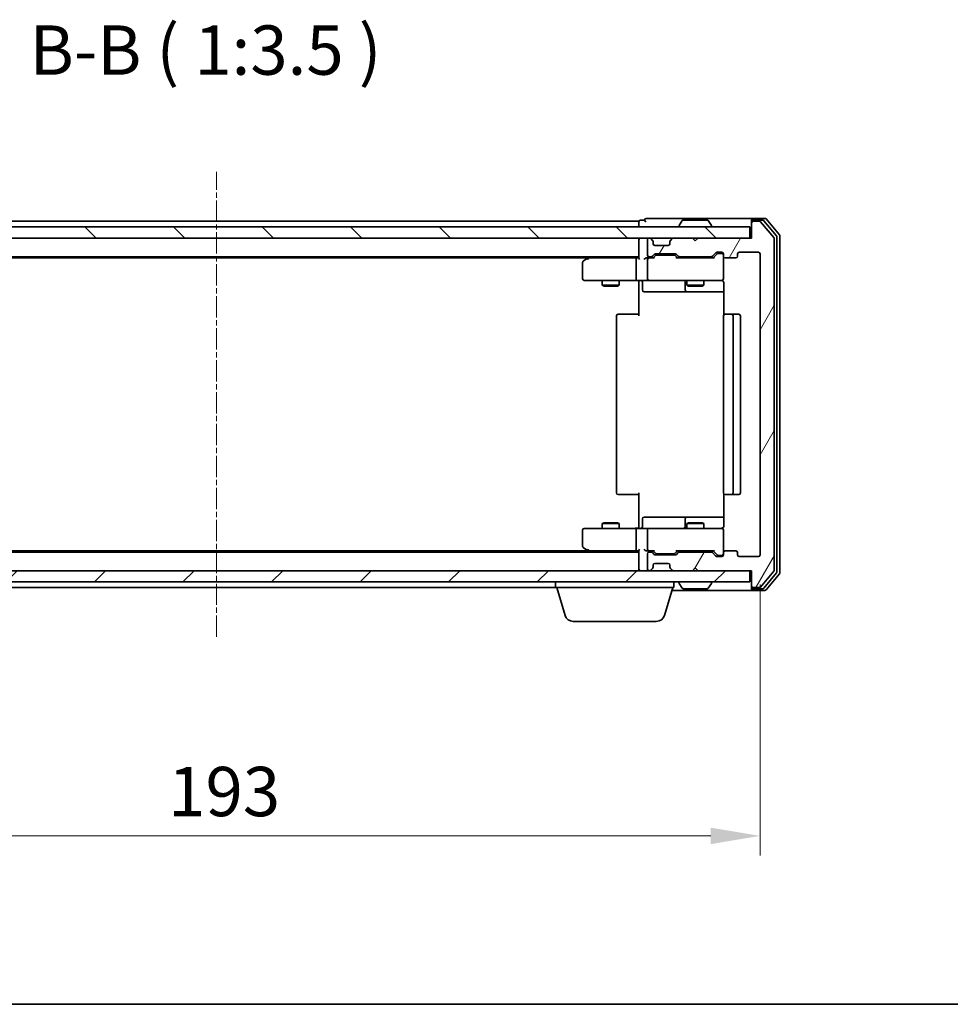
# Model space of a CAD drawing. Units: millimetres. Extents: x 10 to 4817, y 5 to 989.
# Drawn here: x 838 to 1003, y 5 to 180 of the extents above; entities that cross this region are included whole.
import ezdxf

# ---------------------------------------------------------------- set-up
doc = ezdxf.new("R2010")
doc.units = ezdxf.units.MM
doc.header["$LTSCALE"] = 0.666667
doc.linetypes.add('CHAIN', pattern=[0.3543, 0.2362, -0.0295, 0.0591, -0.0295])
doc.layers.get('Defpoints').update_dxf_attribs({"lineweight": 25})
for name, color, linetype, lineweight in [('Border (ISO)', 7, 'Continuous', 35), ('Centerline (ISO)', 131, 'Continuous', 18), ('Dimension (ISO)', 7, 'Continuous', 18), ('Dimension (ISO) @ 1', 7, 'Continuous', 18), ('Hatch (ISO)', 1, 'Continuous', 18), ('Symbol (ISO)', 7, 'Continuous', 18), ('Visible (ISO)', 7, 'Continuous', 35)]:
    doc.layers.add(name, color=color, linetype=linetype, lineweight=lineweight)
doc.styles.add('Note Text (TK)', font='MS PGothic.ttf')
doc.dimstyles.new('Default - Method 1b (TK)', dxfattribs={"dimscale": 0.666667, "dimtxt": 2.5, "dimasz": 2.5, "dimexe": 1, "dimexo": 1.5, "dimgap": 1, "dimtad": 1, "dimtoh": 1, "dimrnd": 1e-08, "dimdsep": 46, "dimtxsty": 'Note Text (TK)', "dimcen": 0.09, "dimdle": 5, "dimclrd": 100, "dimclre": 100, "dimclrt": 7, "dimadec": 1, "dimazin": 1, "dimtfac": 1, "dimtmove": 0, "dimatfit": 3, "dimfxl": 1, "dimtolj": 1, "dimlwd": -1, "dimlwe": -1, "dimarcsym": 0})

# ---------------------------------------------------------------- blocks, each defined once
blk = doc.blocks.new('図面枠 tk図枠')
at = {"layer": 'Border (ISO)'}
blk.add_line((14.5, 8), (405.5, 8), dxfattribs=at)
blk = doc.blocks.new('*D72')
at = {"layer": 'Defpoints', "color": 0}
for p in [(776.26, 85.05), (969.26, 85.05), (969.26, 35.21)]:
    blk.add_point(p, dxfattribs=at)
at = {"layer": 'Dimension (ISO)', "color": 100}
for p, q in [((776.26, 79.8), (776.26, 31.71)), ((969.26, 79.8), (969.26, 31.71)), ((785.01, 35.21), (960.51, 35.21))]:
    blk.add_line(p, q, dxfattribs=at)
for points in [[(785.01, 36.66), (785.01, 33.75), (776.26, 35.21)], [(960.51, 36.66), (960.51, 33.75), (969.26, 35.21)]]:
    blk.add_solid(points, dxfattribs=at)
at = {"layer": 'Dimension (ISO)', "color": 7, "insert": (864.21, 43.08), "char_height": 8.75, "attachment_point": 4, "style": 'Note Text (TK)'}
blk.add_mtext('\\A1;193', dxfattribs=at)

msp = doc.modelspace()

# ---------------------------------------------------------------- hatches: boundary and pattern name
at = {"layer": 'Hatch (ISO)'}
h = msp.add_hatch(dxfattribs=at)
h.set_pattern_fill('ANSI31', color=256, scale=88.9, angle=90.00021, style=0)
h.set_pattern_definition([(135.0002, (229.583, -22.667), (-7.8577, -7.85775), [])])
h.paths.add_polyline_path([(778.0608, 143.2534), (778.0608, 141.2534), (967.4608, 141.2534), (967.4608, 143.2534)])
h = msp.add_hatch(dxfattribs=at)
h.set_pattern_fill('ANSI31', color=256, scale=88.9, angle=14.999978, style=0)
h.set_pattern_definition([(60, (229.583, -22.667), (-9.6237, 5.55625), [])])
edge = h.paths.add_edge_path()
edge.add_line((960.5866, 85.5534), (954.9351, 85.5534))
edge.add_ellipse((954.9351, 85.2534), major_axis=(-0.3, 0), ratio=1, start_angle=270, end_angle=315)
edge.add_line((954.723, 85.4655), (954.3987, 85.1412))
edge.add_ellipse((954.1866, 85.3534), major_axis=(-0.2121, -0.2121), ratio=1, start_angle=45, end_angle=90, ccw=False)
edge.add_line((954.1866, 85.0534), (950.6851, 85.0534))
edge.add_ellipse((950.6851, 85.3534), major_axis=(-0.3, 0), ratio=1, start_angle=45, end_angle=90, ccw=False)
edge.add_line((950.473, 85.1412), (950.1487, 85.4655))
edge.add_ellipse((949.9366, 85.2534), major_axis=(-0.2121, 0.2121), ratio=1, start_angle=270, end_angle=315)
edge.add_line((949.9366, 85.5534), (949.5608, 85.5534))
edge.add_ellipse((949.5608, 85.2534), major_axis=(-0.3, 0), ratio=1, start_angle=270, end_angle=360)
edge.add_line((949.2608, 85.2534), (949.2608, 82.5534))
edge.add_ellipse((949.5608, 82.5534), major_axis=(0, -0.3), ratio=1, start_angle=270, end_angle=360)
edge.add_line((949.5608, 82.2534), (949.6366, 82.2534))
edge.add_ellipse((949.6366, 82.5534), major_axis=(0.3, 0), ratio=1, start_angle=270, end_angle=315)
edge.add_line((949.8487, 82.3412), (950.173, 82.6655))
edge.add_ellipse((949.9608, 82.8776), major_axis=(0.2121, 0.2121), ratio=1, start_angle=270, end_angle=315)
edge.add_line((950.2608, 82.8776), (950.2608, 83.2534))
edge.add_ellipse((950.5608, 83.2534), major_axis=(0, 0.3), ratio=1, start_angle=0, end_angle=90, ccw=False)
edge.add_line((950.5608, 83.5534), (952.9608, 83.5534))
edge.add_ellipse((952.9608, 83.2534), major_axis=(0.3, 0), ratio=1, start_angle=0, end_angle=90, ccw=False)
edge.add_line((953.2608, 83.2534), (953.2608, 82.8776))
edge.add_ellipse((953.5608, 82.8776), major_axis=(0, -0.3), ratio=1, start_angle=270, end_angle=315)
edge.add_line((953.3487, 82.6655), (953.673, 82.3412))
edge.add_ellipse((953.8851, 82.5534), major_axis=(0.2121, -0.2121), ratio=1, start_angle=270, end_angle=315)
edge.add_line((953.8851, 82.2534), (957.2608, 82.2534))
edge.add_line((957.2608, 82.2534), (957.7608, 82.7534))
edge.add_line((957.7608, 82.7534), (958.2608, 82.2534))
edge.add_line((958.2608, 82.2534), (967.7608, 82.2534))
edge.add_line((967.7608, 82.2534), (967.7608, 79.5534))
edge.add_ellipse((968.0608, 79.5534), major_axis=(0, -0.3), ratio=1, start_angle=270, end_angle=360)
edge.add_line((968.0608, 79.2534), (969.1203, 79.2534))
edge.add_ellipse((969.1203, 79.5534), major_axis=(0.3, 0), ratio=1, start_angle=270, end_angle=320.194429)
edge.add_line((969.3508, 79.3613), (971.6913, 82.1699))
edge.add_ellipse((971.4608, 82.362), major_axis=(0.1921, 0.2305), ratio=1, start_angle=270, end_angle=309.805571)
edge.add_line((971.7608, 82.362), (971.7608, 141.1447))
edge.add_ellipse((971.4608, 141.1447), major_axis=(0, 0.3), ratio=1, start_angle=270, end_angle=309.805571)
edge.add_line((971.6913, 141.3368), (969.3508, 144.1454))
edge.add_ellipse((969.1203, 143.9534), major_axis=(-0.1921, 0.2305), ratio=1, start_angle=270, end_angle=320.194429)
edge.add_line((969.1203, 144.2534), (968.0608, 144.2534))
edge.add_ellipse((968.0608, 143.9534), major_axis=(-0.3, 0), ratio=1, start_angle=270, end_angle=360)
edge.add_line((967.7608, 143.9534), (967.7608, 141.2534))
edge.add_line((967.7608, 141.2534), (958.2608, 141.2534))
edge.add_line((958.2608, 141.2534), (957.7608, 140.7534))
edge.add_line((957.7608, 140.7534), (957.2608, 141.2534))
edge.add_line((957.2608, 141.2534), (953.8851, 141.2534))
edge.add_ellipse((953.8851, 140.9534), major_axis=(-0.3, 0), ratio=1, start_angle=270, end_angle=315)
edge.add_line((953.673, 141.1655), (953.3487, 140.8412))
edge.add_ellipse((953.5608, 140.6291), major_axis=(-0.2121, -0.2121), ratio=1, start_angle=270, end_angle=315)
edge.add_line((953.2608, 140.6291), (953.2608, 140.2534))
edge.add_ellipse((952.9608, 140.2534), major_axis=(0, -0.3), ratio=1, start_angle=0, end_angle=90, ccw=False)
edge.add_line((952.9608, 139.9534), (950.5608, 139.9534))
edge.add_ellipse((950.5608, 140.2534), major_axis=(-0.3, 0), ratio=1, start_angle=0, end_angle=90, ccw=False)
edge.add_line((950.2608, 140.2534), (950.2608, 140.6291))
edge.add_ellipse((949.9608, 140.6291), major_axis=(0, 0.3), ratio=1, start_angle=270, end_angle=315)
edge.add_line((950.173, 140.8412), (949.8487, 141.1655))
edge.add_ellipse((949.6366, 140.9534), major_axis=(-0.2121, 0.2121), ratio=1, start_angle=270, end_angle=315)
edge.add_line((949.6366, 141.2534), (949.5608, 141.2534))
edge.add_ellipse((949.5608, 140.9534), major_axis=(-0.3, 0), ratio=1, start_angle=270, end_angle=360)
edge.add_line((949.2608, 140.9534), (949.2608, 138.2534))
edge.add_ellipse((949.5608, 138.2534), major_axis=(0, -0.3), ratio=1, start_angle=270, end_angle=360)
edge.add_line((949.5608, 137.9534), (949.9366, 137.9534))
edge.add_ellipse((949.9366, 138.2534), major_axis=(0.3, 0), ratio=1, start_angle=270, end_angle=315)
edge.add_line((950.1487, 138.0412), (950.473, 138.3655))
edge.add_ellipse((950.6851, 138.1534), major_axis=(0.2121, 0.2121), ratio=1, start_angle=45, end_angle=90, ccw=False)
edge.add_line((950.6851, 138.4534), (954.1866, 138.4534))
edge.add_ellipse((954.1866, 138.1534), major_axis=(0.3, 0), ratio=1, start_angle=45, end_angle=90, ccw=False)
edge.add_line((954.3987, 138.3655), (954.723, 138.0412))
edge.add_ellipse((954.9351, 138.2534), major_axis=(0.2121, -0.2121), ratio=1, start_angle=270, end_angle=315)
edge.add_line((954.9351, 137.9534), (960.5866, 137.9534))
edge.add_ellipse((960.5866, 138.2534), major_axis=(0.3, 0), ratio=1, start_angle=270, end_angle=315)
edge.add_line((960.7987, 138.0412), (961.423, 138.6655))
edge.add_ellipse((961.6351, 138.4534), major_axis=(0.2121, 0.2121), ratio=1, start_angle=45, end_angle=90, ccw=False)
edge.add_line((961.6351, 138.7534), (962.4608, 138.7534))
edge.add_ellipse((962.4608, 138.4534), major_axis=(0.3, 0), ratio=1, start_angle=0, end_angle=90, ccw=False)
edge.add_line((962.7608, 138.4534), (962.7608, 138.0534))
edge.add_ellipse((963.0608, 138.0534), major_axis=(0, -0.3), ratio=1, start_angle=270, end_angle=360)
edge.add_line((963.0608, 137.7534), (964.9608, 137.7534))
edge.add_ellipse((964.9608, 138.0534), major_axis=(0.3, 0), ratio=1, start_angle=270, end_angle=360)
edge.add_line((965.2608, 138.0534), (965.2608, 138.4534))
edge.add_ellipse((965.5608, 138.4534), major_axis=(0, 0.3), ratio=1, start_angle=0, end_angle=90, ccw=False)
edge.add_line((965.5608, 138.7534), (968.9608, 138.7534))
edge.add_ellipse((968.9608, 138.4534), major_axis=(0.3, 0), ratio=1, start_angle=0, end_angle=90, ccw=False)
edge.add_line((969.2608, 138.4534), (969.2608, 85.0534))
edge.add_ellipse((968.9608, 85.0534), major_axis=(0, -0.3), ratio=1, start_angle=0, end_angle=90, ccw=False)
edge.add_line((968.9608, 84.7534), (965.5608, 84.7534))
edge.add_ellipse((965.5608, 85.0534), major_axis=(-0.3, 0), ratio=1, start_angle=0, end_angle=90, ccw=False)
edge.add_line((965.2608, 85.0534), (965.2608, 85.4534))
edge.add_ellipse((964.9608, 85.4534), major_axis=(0, 0.3), ratio=1, start_angle=270, end_angle=360)
edge.add_line((964.9608, 85.7534), (963.0608, 85.7534))
edge.add_ellipse((963.0608, 85.4534), major_axis=(-0.3, 0), ratio=1, start_angle=270, end_angle=360)
edge.add_line((962.7608, 85.4534), (962.7608, 85.0534))
edge.add_ellipse((962.4608, 85.0534), major_axis=(0, -0.3), ratio=1, start_angle=0, end_angle=90, ccw=False)
edge.add_line((962.4608, 84.7534), (961.6351, 84.7534))
edge.add_ellipse((961.6351, 85.0534), major_axis=(-0.3, 0), ratio=1, start_angle=45, end_angle=90, ccw=False)
edge.add_line((961.423, 84.8412), (960.7987, 85.4655))
edge.add_ellipse((960.5866, 85.2534), major_axis=(-0.2121, 0.2121), ratio=1, start_angle=270, end_angle=315)
h = msp.add_hatch(dxfattribs=at)
h.set_pattern_fill('ANSI31', color=256, scale=88.9, style=0)
h.set_pattern_definition([(45, (229.583, -22.667), (-7.85772, 7.85772), [])])
h.paths.add_polyline_path([(778.0608, 82.2534), (778.0608, 80.2534), (967.4608, 80.2534), (967.4608, 82.2534)])

# ---------------------------------------------------------------- linework, layer by layer
at = {"layer": 'Centerline (ISO)', "linetype": 'CHAIN', "ltscale": 23.990969}
msp.add_line((872.7608, 70.5034), (872.7608, 153.0034), dxfattribs=at)
at = {"layer": 'Visible (ISO)'}
for p, q in [((967.4608, 143.2534), (778.0608, 143.2534)), ((947.7608, 144.2534), (797.7608, 144.2534)), ((947.7608, 143.9534), (947.7608, 144.2534)), ((947.7608, 143.9534), (947.7608, 143.2534)), ((948.7608, 144.4534), (948.0608, 144.4534)), ((952.7608, 144.7534), (949.0608, 144.7534)), ((968.0608, 144.7534), (952.7608, 144.7534)), ((954.8608, 143.3534), (954.8608, 143.3941)), ((955.4517, 144.3624), (954.8931, 143.5031)), ((959.9023, 144.4534), (955.6194, 144.4534)), ((960.07, 144.3624), (960.6285, 143.5031)), ((960.6608, 143.3534), (960.6608, 143.3941)), ((967.4608, 141.2534), (967.4608, 143.2534)), ((967.7608, 144.1534), (967.7608, 144.4534)), ((967.7608, 144.1534), (967.7608, 143.9534)), ((967.7608, 143.9534), (967.7608, 141.2534)), ((970.1203, 144.7534), (968.0608, 144.7534)), ((969.7195, 144.4534), (968.0608, 144.4534)), ((969.1203, 144.2534), (968.0608, 144.2534)), ((971.6913, 141.3368), (969.3508, 144.1454)), ((972.1913, 141.6558), (969.9499, 144.3454)), ((972.6913, 141.8368), (970.3508, 144.6454)), ((972.7608, 81.862), (972.7608, 141.6447)), ((778.0608, 141.2534), (967.4608, 141.2534)), ((947.7608, 140.9534), (947.7608, 141.2534)), ((947.7608, 140.9534), (947.7608, 137.6655)), ((949.2608, 140.9534), (949.2608, 138.2534)), ((949.6366, 141.2534), (949.5608, 141.2534)), ((950.173, 140.8412), (949.8487, 141.1655)), ((950.1934, 140.8208), (950.173, 140.8412)), ((950.2608, 140.2534), (950.2608, 140.6291)), ((952.9608, 139.9534), (950.5608, 139.9534)), ((953.2608, 140.6291), (953.2608, 140.2534)), ((953.3487, 140.8412), (953.3283, 140.8208)), ((953.673, 141.1655), (953.3487, 140.8412)), ((957.2608, 141.2534), (953.8851, 141.2534)), ((957.7608, 140.7534), (957.2608, 141.2534)), ((958.2608, 141.2534), (957.7608, 140.7534)), ((967.7608, 141.2534), (958.2608, 141.2534)), ((971.7608, 82.362), (971.7608, 141.1447)), ((972.2608, 82.043), (972.2608, 141.4637)), ((950.1487, 138.0412), (950.473, 138.3655)), ((950.2608, 137.7534), (950.673, 138.1655)), ((950.6851, 138.4534), (954.1866, 138.4534)), ((951.0285, 138.2534), (950.8851, 138.2534)), ((953.8431, 138.2534), (951.0285, 138.2534)), ((953.9865, 138.2534), (953.8431, 138.2534)), ((954.1987, 138.1655), (954.6108, 137.7534)), ((954.3987, 138.3655), (954.723, 138.0412)), ((960.7987, 138.0412), (961.423, 138.6655)), ((960.9108, 137.7534), (961.623, 138.4655)), ((961.6351, 138.7534), (962.4608, 138.7534)), ((961.9716, 138.5534), (961.8351, 138.5534)), ((962.4608, 138.5534), (961.9716, 138.5534)), ((962.7608, 138.4534), (962.7608, 138.0534)), ((962.7608, 134.0534), (962.7608, 138.0534)), ((965.2608, 138.0534), (965.2608, 138.4534)), ((965.5608, 138.7534), (968.9608, 138.7534)), ((969.2608, 138.4534), (969.2608, 85.0534)), ((947.7608, 137.9534), (797.7608, 137.9534)), ((938.6942, 137.7534), (806.8275, 137.7534)), ((937.7608, 136.9034), (937.7608, 134.0534)), ((938.6142, 137.6934), (937.8808, 137.1434)), ((938.9608, 137.9534), (938.6142, 137.6934)), ((938.8242, 137.4534), (938.6686, 137.609)), ((947.3851, 137.7534), (938.7942, 137.7534)), ((947.2608, 137.4534), (947.2608, 134.0534)), ((947.7608, 137.7534), (947.3851, 137.7534)), ((949.5608, 137.7534), (949.1851, 137.7534)), ((949.2608, 137.4534), (949.2608, 134.0534)), ((949.5608, 137.9534), (949.9366, 137.9534)), ((950.4369, 137.7534), (949.5608, 137.7534)), ((961.0869, 137.7534), (954.4347, 137.7534)), ((954.9351, 137.9534), (960.5866, 137.9534)), ((956.2608, 137.9534), (956.2608, 137.7534)), ((959.2608, 137.9534), (959.2608, 137.7534)), ((963.0608, 137.7534), (964.9608, 137.7534)), ((938.0608, 133.7534), (938.8242, 133.7534)), ((938.8242, 133.7534), (947.3851, 133.7534)), ((941.2608, 133.7534), (941.2608, 132.9067)), ((941.2608, 132.9067), (944.2608, 132.9067)), ((941.5676, 132.7534), (941.2608, 132.9067)), ((943.9541, 132.7534), (941.5676, 132.7534)), ((943.9541, 132.7534), (944.2608, 132.9067)), ((944.2608, 133.7534), (944.2608, 132.9067)), ((949.5608, 133.7534), (947.3851, 133.7534)), ((947.7608, 133.7456), (947.7608, 133.2534)), ((947.7608, 127.4534), (947.7608, 133.2534)), ((948.3621, 133.4534), (948.3621, 132.0534)), ((949.5608, 133.7534), (950.3791, 133.7534)), ((950.3791, 133.7534), (961.5754, 133.7534)), ((955.9663, 133.4534), (955.9663, 132.0534)), ((956.2608, 133.7534), (956.2608, 132.9067)), ((956.2608, 132.9067), (959.2608, 132.9067)), ((956.5676, 132.7534), (956.2608, 132.9067)), ((958.9541, 132.7534), (956.5676, 132.7534)), ((958.9541, 132.7534), (959.2608, 132.9067)), ((959.2608, 133.7534), (959.2608, 132.9067)), ((961.5754, 133.7534), (962.4608, 133.7534)), ((962.8507, 133.2534), (962.8507, 127.6674)), ((948.6621, 131.7534), (952.5918, 131.7534)), ((952.5918, 131.7534), (956.2663, 131.7534)), ((956.2663, 131.7534), (956.4379, 131.7534)), ((956.4379, 131.7534), (962.8507, 131.7534)), ((944.0608, 127.7534), (944.1194, 127.7534)), ((944.8265, 127.7534), (944.1194, 127.7534)), ((944.8265, 127.7534), (944.9679, 127.7534)), ((947.3466, 127.7534), (944.9679, 127.7534)), ((947.3466, 127.7534), (947.7608, 127.7534)), ((963.0608, 127.7534), (963.1194, 127.7534)), ((963.8265, 127.7534), (963.1194, 127.7534)), ((963.8265, 127.7534), (963.9679, 127.7534)), ((964.1608, 127.7534), (963.9679, 127.7534)), ((965.4608, 127.7534), (964.1608, 127.7534)), ((943.7608, 127.4534), (943.7608, 96.0534)), ((962.7608, 127.4534), (962.7608, 96.0534)), ((964.4608, 96.0534), (964.4608, 127.4534)), ((965.7608, 96.0534), (965.7608, 127.4534)), ((944.1194, 95.7534), (944.0608, 95.7534)), ((944.1194, 95.7534), (944.8265, 95.7534)), ((944.9679, 95.7534), (944.8265, 95.7534)), ((944.9679, 95.7534), (947.3466, 95.7534)), ((947.7608, 95.7534), (947.3466, 95.7534)), ((947.7608, 90.2534), (947.7608, 96.0534)), ((962.8507, 95.8393), (962.8507, 90.2534)), ((963.1194, 95.7534), (963.0608, 95.7534)), ((963.1194, 95.7534), (963.8265, 95.7534)), ((963.9679, 95.7534), (963.8265, 95.7534)), ((963.9679, 95.7534), (964.1608, 95.7534)), ((964.1608, 95.7534), (965.4608, 95.7534)), ((948.3621, 90.0534), (948.3621, 91.4534)), ((952.5918, 91.7534), (948.6621, 91.7534)), ((956.2663, 91.7534), (952.5918, 91.7534)), ((955.9663, 91.4534), (955.9663, 90.0534)), ((956.4379, 91.7534), (956.2663, 91.7534)), ((962.8507, 91.7534), (956.4379, 91.7534)), ((937.7608, 89.4534), (937.7608, 86.6034)), ((938.8242, 89.7534), (938.0608, 89.7534)), ((947.3851, 89.7534), (938.8242, 89.7534)), ((941.5676, 90.7534), (941.2608, 90.6)), ((944.2608, 90.6), (941.2608, 90.6)), ((941.2608, 89.7534), (941.2608, 90.6)), ((941.5676, 90.7534), (943.9541, 90.7534)), ((943.9541, 90.7534), (944.2608, 90.6)), ((944.2608, 89.7534), (944.2608, 90.6)), ((947.2608, 89.4534), (947.2608, 86.0534)), ((947.3851, 89.7534), (949.5608, 89.7534)), ((947.7608, 90.2534), (947.7608, 89.7611)), ((949.2608, 89.4534), (949.2608, 86.0534)), ((950.3791, 89.7534), (949.5608, 89.7534)), ((961.5754, 89.7534), (950.3791, 89.7534)), ((956.5676, 90.7534), (956.2608, 90.6)), ((959.2608, 90.6), (956.2608, 90.6)), ((956.2608, 89.7534), (956.2608, 90.6)), ((956.5676, 90.7534), (958.9541, 90.7534)), ((958.9541, 90.7534), (959.2608, 90.6)), ((959.2608, 89.7534), (959.2608, 90.6)), ((962.4608, 89.7534), (961.5754, 89.7534)), ((962.7608, 85.4534), (962.7608, 89.4534)), ((938.6942, 85.7534), (806.8275, 85.7534)), ((937.8808, 86.3634), (938.6142, 85.8134)), ((938.6142, 85.8134), (938.9608, 85.5534)), ((938.8242, 86.0534), (938.6686, 85.8977)), ((938.7942, 85.7534), (947.3851, 85.7534)), ((947.3851, 85.7534), (947.7608, 85.7534)), ((947.7608, 85.8412), (947.7608, 82.5534)), ((949.1851, 85.7534), (949.5608, 85.7534)), ((949.5608, 85.7534), (950.4369, 85.7534)), ((950.673, 85.3412), (950.2608, 85.7534)), ((954.1987, 85.3412), (954.6108, 85.7534)), ((954.4347, 85.7534), (961.0869, 85.7534)), ((956.2608, 85.5534), (956.2608, 85.7534)), ((959.2608, 85.5534), (959.2608, 85.7534)), ((960.9108, 85.7534), (961.623, 85.0412)), ((964.9608, 85.7534), (963.0608, 85.7534)), ((947.7608, 85.5534), (797.7608, 85.5534)), ((949.2608, 85.2534), (949.2608, 82.5534)), ((949.9366, 85.5534), (949.5608, 85.5534)), ((950.473, 85.1412), (950.1487, 85.4655)), ((954.1866, 85.0534), (950.6851, 85.0534)), ((950.8851, 85.2534), (951.0285, 85.2534)), ((951.0285, 85.2534), (953.8431, 85.2534)), ((953.8431, 85.2534), (953.9865, 85.2534)), ((954.723, 85.4655), (954.3987, 85.1412)), ((960.5866, 85.5534), (954.9351, 85.5534)), ((961.423, 84.8412), (960.7987, 85.4655)), ((962.4608, 84.7534), (961.6351, 84.7534)), ((961.8351, 84.9534), (961.9716, 84.9534)), ((961.9716, 84.9534), (962.4608, 84.9534)), ((962.7608, 85.4534), (962.7608, 85.0534)), ((965.2608, 85.0534), (965.2608, 85.4534)), ((968.9608, 84.7534), (965.5608, 84.7534)), ((967.4608, 82.2534), (778.0608, 82.2534)), ((947.7608, 82.2534), (947.7608, 82.5534)), ((949.5608, 82.2534), (949.6366, 82.2534)), ((949.8487, 82.3412), (950.173, 82.6655)), ((950.173, 82.6655), (950.1934, 82.6859)), ((950.2608, 82.8776), (950.2608, 83.2534)), ((950.5608, 83.5534), (952.9608, 83.5534)), ((953.2608, 83.2534), (953.2608, 82.8776)), ((953.3283, 82.6859), (953.3487, 82.6655)), ((953.3487, 82.6655), (953.673, 82.3412)), ((953.8851, 82.2534), (957.2608, 82.2534)), ((957.2608, 82.2534), (957.7608, 82.7534)), ((957.7608, 82.7534), (958.2608, 82.2534)), ((958.2608, 82.2534), (967.7608, 82.2534)), ((967.4608, 80.2534), (967.4608, 82.2534)), ((967.7608, 82.2534), (967.7608, 79.5534)), ((969.3508, 79.3613), (971.6913, 82.1699)), ((969.9499, 79.1613), (972.1913, 81.8509)), ((970.3508, 78.8613), (972.6913, 81.6699)), ((778.0608, 80.2534), (967.4608, 80.2534)), ((932.9608, 79.2534), (812.5608, 79.2534)), ((932.9608, 79.2534), (932.9608, 80.2534)), ((953.9608, 79.2534), (932.9608, 79.2534)), ((934.6401, 74.3223), (933.1608, 79.2534)), ((952.2815, 74.3223), (953.7608, 79.2534)), ((953.6108, 78.7534), (968.0608, 78.7534)), ((953.9608, 79.2534), (953.9608, 80.2534)), ((954.8608, 80.1534), (954.8608, 80.1126)), ((955.4517, 79.1444), (954.8931, 80.0036)), ((955.6194, 79.0534), (959.9023, 79.0534)), ((960.07, 79.1444), (960.6285, 80.0036)), ((960.6608, 80.1534), (960.6608, 80.1126)), ((967.7608, 79.5534), (967.7608, 79.3534)), ((967.7608, 79.0534), (967.7608, 79.3534)), ((968.0608, 79.2534), (969.1203, 79.2534)), ((968.0608, 79.0534), (969.7195, 79.0534)), ((968.0608, 78.7534), (970.1203, 78.7534)), ((950.8448, 73.2534), (936.0769, 73.2534))]:
    msp.add_line(p, q, dxfattribs=at)
for centre, radius, start, end in [((948.0608, 144.1534), 0.3, 90, 180), ((949.0608, 144.4534), 0.3, 90, 180), ((949.0608, 144.4534), 0.3, 180, 270), ((955.0608, 143.3941), 0.2, 146.976132, 180), ((954.9608, 143.3534), 0.1, 180, 270), ((955.6194, 144.2534), 0.2, 90, 146.976132), ((959.9023, 144.2534), 0.2, 33.023868, 90), ((960.5608, 143.3534), 0.1, 270, 0), ((960.4608, 143.3941), 0.2, 0, 33.023868), ((968.0608, 144.4534), 0.3, 90, 180), ((968.0608, 144.1534), 0.3, 90, 180), ((968.0608, 143.9534), 0.3, 90, 180), ((969.1203, 143.9534), 0.3, 39.805571, 90), ((969.7195, 144.1534), 0.3, 39.805571, 90), ((970.1203, 144.4534), 0.3, 39.805571, 90), ((971.9608, 141.4637), 0.3, 0, 39.805571), ((972.4608, 141.6447), 0.3, 0, 39.805571), ((948.0608, 140.9534), 0.3, 90, 180), ((949.5608, 140.9534), 0.3, 90, 180), ((949.6366, 140.9534), 0.3, 45, 90), ((949.9608, 140.6291), 0.3, 0, 45), ((950.5608, 140.2534), 0.3, 180, 270), ((952.9608, 140.2534), 0.3, 270, 0), ((953.5608, 140.6291), 0.3, 135, 180), ((953.8851, 140.9534), 0.3, 90, 135), ((971.4608, 141.1447), 0.3, 0, 39.805571), ((949.5608, 138.2534), 0.3, 180, 270), ((949.9366, 138.2534), 0.3, 270, 315), ((950.6851, 138.1534), 0.3, 90, 135), ((954.1866, 138.1534), 0.3, 45, 90), ((954.9351, 138.2534), 0.3, 225, 270), ((960.5866, 138.2534), 0.3, 270, 315), ((961.6351, 138.4534), 0.3, 90, 135), ((962.4608, 138.4534), 0.3, 0, 90), ((962.4608, 138.2534), 0.3, 0, 90), ((963.0608, 138.0534), 0.3, 180, 270), ((964.9608, 138.0534), 0.3, 270, 0), ((965.5608, 138.4534), 0.3, 90, 180), ((968.9608, 138.4534), 0.3, 0, 90), ((938.0608, 136.9034), 0.3, 126.869898, 180), ((938.7942, 137.4534), 0.3, 113.437984, 126.869898), ((938.7942, 137.4534), 0.3, 90, 113.437984), ((949.5608, 137.4534), 0.3, 148.755545, 180), ((949.5608, 137.4534), 0.3, 90, 113.437985), ((938.0608, 134.0534), 0.3, 180, 270), ((948.0621, 133.4534), 0.3, 0, 90), ((949.5608, 134.0534), 0.3, 180, 270), ((955.6663, 133.4534), 0.3, 0, 90), ((962.2608, 133.2534), 0.5, 75.524475, 90), ((962.4608, 134.0534), 0.3, 270, 0), ((948.6621, 132.0534), 0.3, 180, 270), ((956.2663, 132.0534), 0.3, 180, 270), ((944.0608, 127.4534), 0.3, 90, 180), ((963.0608, 127.4534), 0.3, 90, 180), ((964.1608, 127.4534), 0.3, 0, 90), ((965.4608, 127.4534), 0.3, 0, 90), ((944.0608, 96.0534), 0.3, 180, 270), ((963.0608, 96.0534), 0.3, 180, 270), ((964.1608, 96.0534), 0.3, 270, 0), ((965.4608, 96.0534), 0.3, 270, 0), ((948.6621, 91.4534), 0.3, 90, 180), ((956.2663, 91.4534), 0.3, 90, 180), ((938.0608, 89.4534), 0.3, 90, 180), ((948.0621, 90.0534), 0.3, 270, 0), ((949.5608, 89.4534), 0.3, 90, 180), ((955.6663, 90.0534), 0.3, 270, 0), ((962.2608, 90.2534), 0.5, 270, 284.475525), ((962.4608, 89.4534), 0.3, 0, 90), ((938.0608, 86.6034), 0.3, 180, 233.130102), ((938.7942, 86.0534), 0.3, 233.130102, 246.562016), ((938.7942, 86.0534), 0.3, 246.562015, 270), ((949.5608, 86.0534), 0.3, 180, 211.244455), ((949.5608, 86.0534), 0.3, 246.562016, 270), ((963.0608, 85.4534), 0.3, 90, 180), ((964.9608, 85.4534), 0.3, 0, 90), ((949.5608, 85.2534), 0.3, 90, 180), ((949.9366, 85.2534), 0.3, 45, 90), ((950.6851, 85.3534), 0.3, 225, 270), ((954.1866, 85.3534), 0.3, 270, 315), ((954.9351, 85.2534), 0.3, 90, 135), ((960.5866, 85.2534), 0.3, 45, 90), ((961.6351, 85.0534), 0.3, 225, 270), ((962.4608, 85.2534), 0.3, 270, 0), ((962.4608, 85.0534), 0.3, 270, 0), ((965.5608, 85.0534), 0.3, 180, 270), ((968.9608, 85.0534), 0.3, 270, 0), ((948.0608, 82.5534), 0.3, 180, 270), ((949.5608, 82.5534), 0.3, 180, 270), ((949.6366, 82.5534), 0.3, 270, 315), ((949.9608, 82.8776), 0.3, 315, 0), ((950.5608, 83.2534), 0.3, 90, 180), ((952.9608, 83.2534), 0.3, 0, 90), ((953.5608, 82.8776), 0.3, 180, 225), ((953.8851, 82.5534), 0.3, 225, 270), ((971.4608, 82.362), 0.3, 320.194429, 0), ((971.9608, 82.043), 0.3, 320.194429, 0), ((972.4608, 81.862), 0.3, 320.194429, 0), ((954.9608, 80.1534), 0.1, 90, 180), ((955.0608, 80.1126), 0.2, 180, 213.023868), ((955.6194, 79.2534), 0.2, 213.023868, 270), ((959.9023, 79.2534), 0.2, 270, 326.976132), ((960.5608, 80.1534), 0.1, 0, 90), ((960.4608, 80.1126), 0.2, 326.976132, 0), ((968.0608, 79.5534), 0.3, 180, 270), ((968.0608, 79.3534), 0.3, 180, 270), ((968.0608, 79.0534), 0.3, 180, 270), ((969.1203, 79.5534), 0.3, 270, 320.194429), ((969.7195, 79.3534), 0.3, 270, 320.194429), ((970.1203, 79.0534), 0.3, 270, 320.194429), ((936.0769, 74.7534), 1.5, 196.699244, 270), ((950.8448, 74.7534), 1.5, 270, 343.300756)]:
    msp.add_arc(centre, radius, start, end, dxfattribs=at)
for centre, major_axis, ratio, start_param, end_param in [((950.8851, 137.9534), (-0.3, 0), 0.99985076, 4.71238898, 5.49786177), ((953.9865, 137.9534), (0.3, 0), 0.99985076, 0.78532354, 1.57079633), ((961.8351, 138.2534), (-0.3, 0), 0.99985076, 4.71238898, 5.49786177), ((938.8242, 137.4759), (0.2411, 0.4823), 0.37002441, 1.47901306, 1.75373989), ((947.3851, 137.4534), (0, -0.3), 0.41421356, 3.14159265, 4.71238898), ((948.0608, 137.4534), (0.2772, -0.2772), 0.41421356, 3.53429174, 4.3196899), ((948.8851, 137.4534), (-0.2772, -0.2772), 0.41421356, 4.3196899, 5.10508806), ((949.1851, 137.4534), (-0.4243, 0), 0.70710678, 4.71238898, 5.49778714), ((949.5608, 137.4759), (-0.2515, 0.483), 0.33843751, 1.12161563, 1.39634246), ((949.5931, 137.4534), (-0.6487, 0.2044), 0.33843751, 4.81863915, 5.05307027), ((950.5401, 137.4534), (0.1246, -0.2958), 0.40041045, 2.33106693, 2.97456804), ((954.3316, 137.4534), (-0.1246, -0.2958), 0.40041045, 3.30861727, 3.95211838), ((961.1901, 137.4534), (0.1246, -0.2958), 0.40041045, 2.33106693, 2.97456804), ((947.3851, 134.0534), (0, -0.3), 0.41421356, 4.71238898, 6.28318531), ((947.3851, 89.4534), (0, -0.3), 0.41421356, 3.14159265, 4.71238898), ((938.8242, 86.0308), (0.2411, -0.4823), 0.37002441, 4.52944541, 4.80417225), ((947.3851, 86.0534), (0, -0.3), 0.41421356, 4.71238898, 6.28318531), ((948.0608, 86.0534), (0.2772, 0.2772), 0.41421356, 1.96349541, 2.74889357), ((948.8851, 86.0534), (-0.2772, 0.2772), 0.41421356, 1.17809725, 1.96349541), ((949.1851, 86.0534), (-0.4243, 0), 0.70710678, 0.78539816, 1.57079633), ((949.5608, 86.0308), (-0.2515, -0.483), 0.33843751, 4.88684285, 5.16156968), ((949.5931, 86.0534), (-0.6487, -0.2044), 0.33843751, 1.23011504, 1.46454615), ((950.5401, 86.0534), (0.1246, 0.2958), 0.40041045, 3.30861727, 3.95211838), ((954.3316, 86.0534), (-0.1246, 0.2958), 0.40041045, 2.33106693, 2.97456804), ((961.1901, 86.0534), (0.1246, 0.2958), 0.40041045, 3.30861727, 3.95211838), ((950.8851, 85.5534), (-0.3, 0), 0.99985076, 0.78532354, 1.57079633), ((953.9865, 85.5534), (0.3, 0), 0.99985076, 4.71238898, 5.49786177), ((961.8351, 85.2534), (-0.3, 0), 0.99985076, 0.78532354, 1.57079633)]:
    msp.add_ellipse(centre, major_axis=major_axis, ratio=ratio, start_param=start_param, end_param=end_param, dxfattribs=at)
for points, knots in [([(955.7433, 144.4533), (955.7426, 144.4533), (955.7419, 144.4533), (955.7402, 144.4534), (955.7391, 144.4534), (955.7381, 144.4534)], [-0.000230599076, -0.000230599076, -0.000230599076, -0.000230599076, 0, 0, 0.000338329447, 0.000338329447, 0.000338329447, 0.000338329447]), ([(955.7381, 144.4534), (955.739, 144.4534), (955.74, 144.4533), (955.7416, 144.4533), (955.7423, 144.4533), (955.7429, 144.4533)], [-0.000338329447, -0.000338329447, -0.000338329447, -0.000338329447, 0, 0, 0.000241517914, 0.000241517914, 0.000241517914, 0.000241517914]), ([(958.1502, 144.4533), (958.1501, 144.4533), (958.1501, 144.4533), (958.1497, 144.4533), (958.1494, 144.4533), (958.1491, 144.4533)], [-0.000054249657, -0.000054249657, -0.000054249657, -0.000054249657, 0, 0, 0.000241517914, 0.000241517914, 0.000241517914, 0.000241517914]), ([(958.1502, 144.4533), (958.1503, 144.4533), (958.1505, 144.4533), (958.1508, 144.4534), (958.1511, 144.4534), (958.1513, 144.4534)], [-0.000230599076, -0.000230599076, -0.000230599076, -0.000230599076, 0, 0, 0.000338329447, 0.000338329447, 0.000338329447, 0.000338329447]), ([(938.6748, 137.7286), (938.6739, 137.7262), (938.673, 137.7236), (938.6677, 137.7064), (938.6652, 137.687), (938.6648, 137.6498), (938.6661, 137.629), (938.6686, 137.609)], [0.3810312192, 0.3810312192, 0.3810312192, 0.3810312192, 0.382741903, 0.382741903, 0.3917616542, 0.3917616542, 0.3985536381, 0.3985536381, 0.3985536381, 0.3985536381]), ([(949.4415, 137.7286), (949.4353, 137.7258), (949.4292, 137.723), (949.3967, 137.7062), (949.3675, 137.6847), (949.3314, 137.6478), (949.3162, 137.6281), (949.3043, 137.609)], [0.2508867575, 0.2508867575, 0.2508867575, 0.2508867575, 0.2528779694, 0.2528779694, 0.2619584182, 0.2619584182, 0.268388032, 0.268388032, 0.268388032, 0.268388032]), ([(947.7608, 133.7416), (947.5676, 133.7317), (947.3738, 133.725), (946.9863, 133.7367), (946.7925, 133.7534), (946.5983, 133.7534)], [0, 0, 0, 0, 0.058051954, 0.058051954, 0.116308205, 0.116308205, 0.116308205, 0.116308205]), ([(962.7608, 134.0534), (962.7608, 134.0534), (962.7608, 134.0385), (962.7608, 134.0295), (962.7608, 134.0281), (962.7608, 134.0273), (962.7608, 134.0272), (962.7608, 134.027), (962.7608, 134.0271), (962.7608, 134.0267), (962.7608, 134.0266), (962.7608, 134.0262), (962.7608, 134.0261), (962.7608, 134.0258), (962.7608, 134.0256), (962.7608, 134.0252), (962.7608, 134.025), (962.7608, 134.0237), (962.7608, 134.0225), (962.7606, 134.0126), (962.76, 134.0038), (962.7573, 133.9801), (962.7544, 133.9652), (962.7421, 133.92), (962.7287, 133.8904), (962.6935, 133.8363), (962.6709, 133.8113), (962.6201, 133.7718), (962.5917, 133.7565), (962.5324, 133.7355), (962.5008, 133.7294), (962.4414, 133.7274), (962.413, 133.7304), (962.3859, 133.7375)], [0, 0, 0, 0, 0.05281698, 0.05281698, 0.069058485, 0.069058485, 0.072103526, 0.072103526, 0.074387349, 0.074387349, 0.074816546, 0.074816546, 0.074899328, 0.074899328, 0.074982835, 0.074982835, 0.075066474, 0.075066474, 0.075406247, 0.075406247, 0.078053099, 0.078053099, 0.082569071, 0.082569071, 0.092099444, 0.092099444, 0.101941642, 0.101941642, 0.111390241, 0.111390241, 0.120811977, 0.120811977, 0.129218709, 0.129218709, 0.129218709, 0.129218709]), ([(962.4804, 133.7287), (962.4951, 133.7243), (962.5092, 133.7194), (962.5832, 133.6898), (962.6492, 133.6477), (962.742, 133.559), (962.786, 133.4973), (962.8355, 133.3843), (962.8507, 133.3136), (962.8507, 133.2534)], [0.0905327328, 0.0905327328, 0.0905327328, 0.0905327328, 0.0948543073, 0.0948543073, 0.1144259318, 0.1144259318, 0.1333697264, 0.1333697264, 0.1514440253, 0.1514440253, 0.1514440253, 0.1514440253]), ([(946.5983, 89.7534), (946.7587, 89.7534), (946.9188, 89.7656), (947.3061, 89.782), (947.5339, 89.7769), (947.7608, 89.7652)], [0, 0, 0, 0, 0.048110419, 0.048110419, 0.116296336, 0.116296336, 0.116296336, 0.116296336]), ([(962.3859, 89.7692), (962.4148, 89.7768), (962.4454, 89.7797), (962.5061, 89.7764), (962.5369, 89.77), (962.5967, 89.7479), (962.6262, 89.7313), (962.6757, 89.6904), (962.6967, 89.6662), (962.7303, 89.6131), (962.7433, 89.5834), (962.7554, 89.5371), (962.7583, 89.521), (962.7601, 89.5009), (962.7603, 89.497), (962.7607, 89.4902), (962.7608, 89.4873), (962.7608, 89.4836), (962.7608, 89.4827), (962.7608, 89.4818), (962.7608, 89.4817), (962.7608, 89.4814), (962.7608, 89.4812), (962.7608, 89.4809), (962.7608, 89.4807), (962.7608, 89.4801), (962.7608, 89.48), (962.7608, 89.4799), (962.7608, 89.4799), (962.7608, 89.4797), (962.7608, 89.4797), (962.7608, 89.4795), (962.7608, 89.4794), (962.7608, 89.4787), (962.7608, 89.4778), (962.7608, 89.4725), (962.7608, 89.4646), (962.7608, 89.4559), (962.7608, 89.4534), (962.7608, 89.4534)], [0.000005213, 0.000005213, 0.000005213, 0.000005213, 0.00898832, 0.00898832, 0.018239681, 0.018239681, 0.028115632, 0.028115632, 0.037485959, 0.037485959, 0.046989378, 0.046989378, 0.051857963, 0.051857963, 0.053027621, 0.053027621, 0.053905057, 0.053905057, 0.054149572, 0.054149572, 0.054205275, 0.054205275, 0.054261141, 0.054261141, 0.054374585, 0.054374585, 0.05482772, 0.05482772, 0.055271617, 0.055271617, 0.056603141, 0.056603141, 0.060597569, 0.060597569, 0.072581459, 0.072581459, 0.108535426, 0.108535426, 0.129223217, 0.129223217, 0.129223217, 0.129223217]), ([(962.8507, 90.2534), (962.8507, 90.1931), (962.8355, 90.1224), (962.786, 90.0094), (962.742, 89.9477), (962.6492, 89.859), (962.5832, 89.8169), (962.5092, 89.7873), (962.4951, 89.7824), (962.4804, 89.778)], [0.1514440253, 0.1514440253, 0.1514440253, 0.1514440253, 0.1695183242, 0.1695183242, 0.1884621188, 0.1884621188, 0.2080337433, 0.2080337433, 0.2123547888, 0.2123547888, 0.2123547888, 0.2123547888]), ([(938.6748, 85.7781), (938.6738, 85.7809), (938.6728, 85.7837), (938.6678, 85.8005), (938.665, 85.822), (938.6649, 85.8589), (938.6662, 85.8786), (938.6686, 85.8977)], [0.2508867575, 0.2508867575, 0.2508867575, 0.2508867575, 0.2528779694, 0.2528779694, 0.2619584182, 0.2619584182, 0.268388032, 0.268388032, 0.268388032, 0.268388032]), ([(949.4415, 85.7781), (949.436, 85.7805), (949.4305, 85.7831), (949.3966, 85.8003), (949.3703, 85.8197), (949.333, 85.8569), (949.3167, 85.8777), (949.3043, 85.8977)], [0.3810312192, 0.3810312192, 0.3810312192, 0.3810312192, 0.382741903, 0.382741903, 0.3917616542, 0.3917616542, 0.3985536381, 0.3985536381, 0.3985536381, 0.3985536381]), ([(957.3715, 79.0534), (957.3713, 79.0534), (957.3712, 79.0534), (957.3708, 79.0534), (957.3706, 79.0534), (957.3704, 79.0534)], [-0.000230599076, -0.000230599076, -0.000230599076, -0.000230599076, 0, 0, 0.000338329447, 0.000338329447, 0.000338329447, 0.000338329447]), ([(957.3715, 79.0534), (957.3715, 79.0534), (957.3716, 79.0534), (957.372, 79.0534), (957.3723, 79.0534), (957.3726, 79.0534)], [-0.000054249657, -0.000054249657, -0.000054249657, -0.000054249657, 0, 0, 0.000241517914, 0.000241517914, 0.000241517914, 0.000241517914]), ([(959.7784, 79.0534), (959.7791, 79.0534), (959.7798, 79.0534), (959.7815, 79.0534), (959.7825, 79.0534), (959.7836, 79.0534)], [-0.000230599076, -0.000230599076, -0.000230599076, -0.000230599076, 0, 0, 0.000338329447, 0.000338329447, 0.000338329447, 0.000338329447]), ([(959.7836, 79.0534), (959.7826, 79.0534), (959.7817, 79.0534), (959.7801, 79.0534), (959.7794, 79.0534), (959.7788, 79.0534)], [-0.000338329447, -0.000338329447, -0.000338329447, -0.000338329447, 0, 0, 0.000241517914, 0.000241517914, 0.000241517914, 0.000241517914])]:
    msp.add_open_spline(points, degree=3, knots=knots, dxfattribs=at)

# ---------------------------------------------------------------- block references
at = {"xscale": 3.5, "yscale": 3.5, "zscale": 3.5}
msp.add_blockref('図面枠 tk図枠', (229.5833, -22.6667), dxfattribs=at)

# ---------------------------------------------------------------- texts
at = {"layer": 'Symbol (ISO)', "color": 7, "insert": (839.6339, 167.5034), "char_height": 8.75, "attachment_point": 7, "style": 'Note Text (TK)'}
msp.add_mtext('B-B ( 1:3.5 )', dxfattribs=at)

# ---------------------------------------------------------------- dimensions: what is measured, and where the dimension line sits
at = {"layer": 'Dimension (ISO) @ 1', "color": 100}
dim = msp.add_linear_dim(base=(969.2608, 35.2064), p1=(776.2608, 85.0534), p2=(969.2608, 85.0534), angle=180, dimstyle='Default - Method 1b (TK)', override={"dimscale": 1, "dimtxt": 8.75, "dimasz": 8.75, "dimexe": 3.5, "dimexo": 5.25, "dimgap": 3.5, "dimdec": 2, "dimcen": 0.315, "dimtol": 0, "dimlim": 0, "dimtp": 0, "dimtm": 0, "dimtdec": 2, "dimtix": 0, "dimtofl": 0, "dimtmove": 0, "dimatfit": 1}, dxfattribs=at)
dim.commit()
dim.dimension.update_dxf_attribs({"geometry": '*D72', "text_midpoint": (872.7608, 35.2064), "dimtype": 128})

doc.saveas('drawing.dxf')
